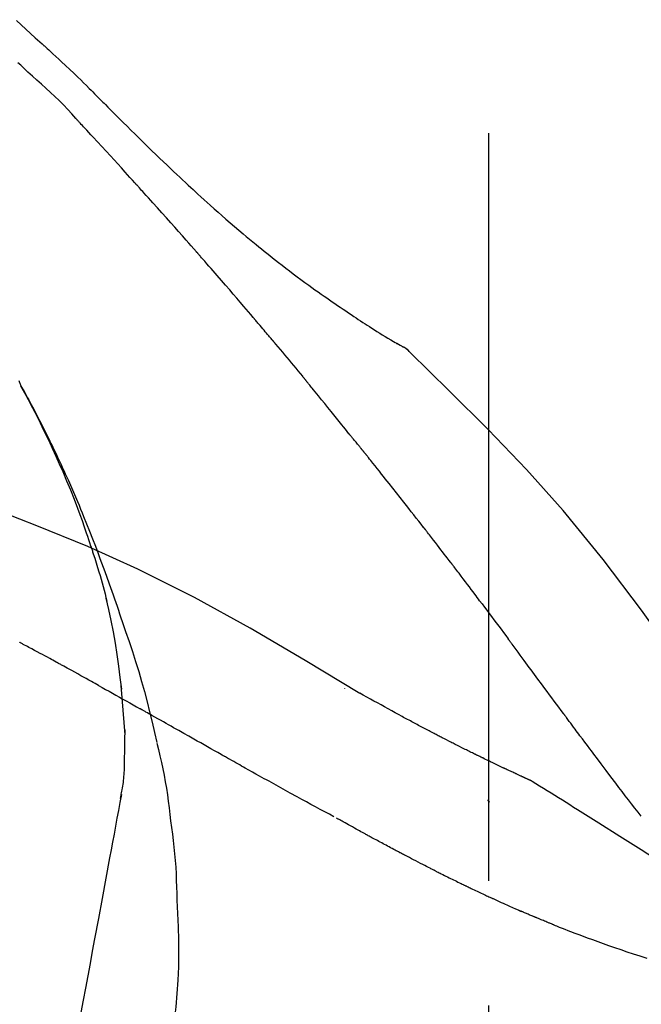
# Model space of a CAD drawing. Extents: x 28111 to 54233, y -10810 to -2410.
# Drawn here: x 34172 to 34204, y -7957 to -7908 of the extents above; entities that cross this region are included whole.
import ezdxf

# ---------------------------------------------------------------- set-up
doc = ezdxf.new("R2010")
doc.units = 0
doc.header["$LTSCALE"] = 50
doc.header["$MEASUREMENT"] = 0
doc.linetypes.add('CENTER2', pattern=[1.125, 0.75, -0.125, 0.125, -0.125])
doc.layers.get('0').update_dxf_attribs({"linetype": 'CONTINUOUS'})
doc.layers.add('150-機器', color=8, linetype='CONTINUOUS')
doc.layers.add('166-寸法B', color=11, linetype='CONTINUOUS')
doc.styles.add('KH001', font='txt')
doc.dimstyles.new('KH1xx030', dxfattribs={"dimscale": 30, "dimtxt": 2, "dimasz": 0.6, "dimexe": 0.3, "dimexo": 1.2, "dimgap": 0.5, "dimtad": 3, "dimdec": 1, "dimdsep": 46, "dimlunit": 6, "dimtxsty": 'KH001', "dimblk": 'DOT', "dimcen": 1, "dimdle": 1, "dimclrd": 256, "dimclre": 256, "dimclrt": 256, "dimadec": 0, "dimazin": 0, "dimtfac": 1, "dimtdec": 1, "dimtix": 1, "dimtmove": 2, "dimatfit": 3, "dimldrblk": 'CLOSEDBLANK', "dimfxl": 1, "dimtolj": 1, "dimtzin": 0, "dimlwd": -1, "dimlwe": -1, "dimarcsym": 0})

# ---------------------------------------------------------------- blocks, each defined once
blk = doc.blocks.new('_Dot')
at = {"color": 0, "linetype": 'ByBlock', "lineweight": -2}
blk.add_line((-0.5, 0), (-1, 0), dxfattribs=at)
at = {"color": 0, "linetype": 'ByBlock', "const_width": 0.5}
blk.add_lwpolyline([(-0.25, 0, 1), (0.25, 0, 1)], format="xyb", close=True, dxfattribs=at)
blk = doc.blocks.new('*D125')
at = {"layer": '166-寸法B', "transparency": 16777216}
for p, q in [((33615.86, -8088.885), (33615.86, -7808.372)), ((34265.86, -8088.885), (34265.86, -7808.372)), ((33633.86, -7817.372), (34247.86, -7817.372))]:
    blk.add_line(p, q, dxfattribs=at)
at = {"layer": '166-寸法B', "transparency": 16777216, "xscale": 18, "yscale": 18, "zscale": 18, "rotation": 180}
blk.add_blockref('_Dot', (33615.86, -7817.372), dxfattribs=at)
at = {"layer": '166-寸法B', "transparency": 16777216, "xscale": 18, "yscale": 18, "zscale": 18}
blk.add_blockref('_Dot', (34265.86, -7817.372), dxfattribs=at)
at = {"layer": '166-寸法B', "transparency": 16777216, "insert": (33940.86, -7772.372), "char_height": 60, "attachment_point": 5, "style": 'KH001'}
blk.add_mtext('\\A1;650', dxfattribs=at)
blk = doc.blocks.new('_ClosedBlank')
at = {"color": 0, "linetype": 'ByBlock', "lineweight": -2}
for p, q in [((-1, 0.1667), (0, 0)), ((-1, 0.1667), (-1, -0.1667)), ((0, 0), (-1, -0.1667))]:
    blk.add_line(p, q, dxfattribs=at)

msp = doc.modelspace()

# ---------------------------------------------------------------- linework, layer by layer
at = {"layer": '150-機器', "color": 161, "linetype": 'CENTER2'}
msp.add_line((34195.86, -8175.86), (34195.86, -7871.926), dxfattribs=at)
at = {"layer": '150-機器', "color": 13, "linetype": 'Continuous'}
msp.add_line((34191.231, -7923.921), (34191.23, -7923.92), dxfattribs=at)
for points in [[(34172.197, -7907.71), (34172.431, -7907.926), (34172.665, -7908.142), (34172.9, -7908.358), (34173.134, -7908.574), (34173.247, -7908.677), (34173.359, -7908.781), (34173.472, -7908.885), (34173.585, -7908.989)], [(34173.582, -7908.991), (34173.583, -7908.99), (34173.585, -7908.989), (34173.586, -7908.988), (34173.588, -7908.986)], [(34173.589, -7908.989), (34173.662, -7909.055), (34173.735, -7909.121), (34173.807, -7909.187), (34173.88, -7909.254), (34174.023, -7909.386), (34174.166, -7909.518), (34174.309, -7909.651), (34174.451, -7909.783), (34174.656, -7909.973), (34174.86, -7910.164), (34175.063, -7910.356), (34175.265, -7910.549), (34175.41, -7910.689), (34175.553, -7910.831), (34175.697, -7910.973), (34175.839, -7911.116), (34175.928, -7911.206), (34176.017, -7911.296), (34176.105, -7911.386), (34176.194, -7911.475), (34176.243, -7911.524), (34176.291, -7911.573), (34176.34, -7911.622), (34176.388, -7911.671), (34176.453, -7911.736), (34176.517, -7911.8), (34176.581, -7911.865), (34176.646, -7911.93), (34176.777, -7912.062), (34176.909, -7912.193), (34177.04, -7912.325), (34177.172, -7912.457), (34177.36, -7912.644), (34177.547, -7912.832), (34177.736, -7913.019), (34177.924, -7913.205), (34178.141, -7913.419), (34178.358, -7913.632), (34178.575, -7913.844), (34178.793, -7914.056), (34178.983, -7914.241), (34179.174, -7914.426), (34179.365, -7914.61), (34179.556, -7914.793), (34179.725, -7914.954), (34179.893, -7915.115), (34180.062, -7915.276), (34180.232, -7915.436), (34180.374, -7915.57), (34180.517, -7915.704), (34180.66, -7915.838), (34180.803, -7915.971), (34180.923, -7916.082), (34181.043, -7916.193), (34181.163, -7916.303), (34181.284, -7916.414), (34181.439, -7916.556), (34181.594, -7916.697), (34181.749, -7916.838), (34181.905, -7916.979), (34182.099, -7917.153), (34182.293, -7917.326), (34182.488, -7917.498), (34182.684, -7917.67), (34182.898, -7917.856), (34183.114, -7918.041), (34183.33, -7918.225), (34183.547, -7918.408), (34183.71, -7918.544), (34183.873, -7918.68), (34184.036, -7918.815), (34184.2, -7918.95), (34184.335, -7919.06), (34184.47, -7919.17), (34184.605, -7919.279), (34184.74, -7919.388), (34184.885, -7919.503), (34185.029, -7919.618), (34185.174, -7919.732), (34185.319, -7919.846), (34185.504, -7919.99), (34185.69, -7920.132), (34185.876, -7920.274), (34186.063, -7920.415), (34186.256, -7920.559), (34186.449, -7920.702), (34186.643, -7920.844), (34186.838, -7920.985), (34186.995, -7921.098), (34187.153, -7921.211), (34187.312, -7921.323), (34187.47, -7921.435), (34187.606, -7921.531), (34187.742, -7921.626), (34187.878, -7921.721), (34188.015, -7921.815), (34188.151, -7921.909), (34188.287, -7922.002), (34188.423, -7922.096), (34188.56, -7922.188), (34188.694, -7922.279), (34188.828, -7922.369), (34188.962, -7922.459), (34189.096, -7922.549), (34189.21, -7922.625), (34189.324, -7922.701), (34189.438, -7922.776), (34189.552, -7922.851), (34189.663, -7922.923), (34189.773, -7922.995), (34189.884, -7923.066), (34189.995, -7923.137), (34190.128, -7923.221), (34190.261, -7923.304), (34190.395, -7923.387), (34190.528, -7923.469), (34190.668, -7923.554), (34190.808, -7923.638), (34190.948, -7923.722), (34191.089, -7923.804), (34191.171, -7923.852), (34191.253, -7923.9), (34191.335, -7923.947), (34191.418, -7923.994), (34191.454, -7924.014), (34191.49, -7924.034), (34191.526, -7924.055), (34191.562, -7924.075)], [(34172.544, -7910.089), (34172.403, -7909.959), (34172.262, -7909.83)], [(34175.173, -7912.63), (34174.969, -7912.4), (34174.763, -7912.173), (34174.553, -7911.949), (34174.338, -7911.73), (34174.119, -7911.52), (34173.894, -7911.315), (34173.667, -7911.112), (34173.439, -7910.91), (34173.214, -7910.706), (34172.99, -7910.501), (34172.766, -7910.295), (34172.544, -7910.089)], [(34178.125, -7915.853), (34178.003, -7915.717), (34177.88, -7915.582), (34177.758, -7915.446), (34177.635, -7915.311), (34177.451, -7915.108), (34177.267, -7914.906), (34177.082, -7914.703), (34176.897, -7914.501), (34176.682, -7914.266), (34176.467, -7914.032), (34176.251, -7913.797), (34176.035, -7913.563), (34175.927, -7913.446), (34175.819, -7913.329), (34175.712, -7913.212), (34175.604, -7913.096), (34175.55, -7913.037), (34175.496, -7912.979), (34175.442, -7912.921), (34175.388, -7912.863), (34175.361, -7912.834), (34175.334, -7912.805), (34175.307, -7912.775), (34175.28, -7912.746), (34175.267, -7912.732), (34175.254, -7912.717), (34175.24, -7912.703), (34175.227, -7912.688), (34175.22, -7912.681), (34175.213, -7912.674), (34175.206, -7912.666), (34175.2, -7912.659), (34175.196, -7912.655), (34175.193, -7912.652), (34175.189, -7912.648), (34175.186, -7912.644), (34175.185, -7912.643), (34175.184, -7912.642), (34175.183, -7912.642), (34175.183, -7912.641), (34175.182, -7912.64), (34175.181, -7912.639), (34175.18, -7912.638), (34175.179, -7912.637), (34175.179, -7912.636), (34175.178, -7912.636), (34175.177, -7912.635), (34175.176, -7912.634), (34175.176, -7912.633), (34175.175, -7912.632), (34175.174, -7912.631), (34175.173, -7912.631)], [(34181.21, -7919.311), (34181.083, -7919.166), (34180.955, -7919.02), (34180.828, -7918.875), (34180.7, -7918.731), (34180.509, -7918.513), (34180.317, -7918.296), (34180.125, -7918.08), (34179.932, -7917.863), (34179.707, -7917.611), (34179.482, -7917.359), (34179.257, -7917.108), (34179.031, -7916.856), (34178.918, -7916.731), (34178.805, -7916.605), (34178.692, -7916.48), (34178.578, -7916.354), (34178.522, -7916.291), (34178.465, -7916.229), (34178.409, -7916.166), (34178.352, -7916.103), (34178.324, -7916.072), (34178.295, -7916.041), (34178.267, -7916.009), (34178.239, -7915.978), (34178.225, -7915.962), (34178.21, -7915.947), (34178.196, -7915.931), (34178.182, -7915.915), (34178.175, -7915.907), (34178.168, -7915.9), (34178.161, -7915.892), (34178.154, -7915.884), (34178.151, -7915.881), (34178.148, -7915.877), (34178.145, -7915.874), (34178.142, -7915.87), (34178.139, -7915.868), (34178.137, -7915.866), (34178.135, -7915.864), (34178.133, -7915.862), (34178.132, -7915.86), (34178.131, -7915.859), (34178.13, -7915.858), (34178.129, -7915.857), (34178.128, -7915.856), (34178.127, -7915.855), (34178.126, -7915.854), (34178.125, -7915.853)], [(34184.055, -7922.602), (34183.938, -7922.463), (34183.821, -7922.325), (34183.703, -7922.187), (34183.586, -7922.049), (34183.409, -7921.842), (34183.232, -7921.636), (34183.055, -7921.43), (34182.878, -7921.224), (34182.67, -7920.984), (34182.462, -7920.744), (34182.254, -7920.505), (34182.046, -7920.266), (34181.942, -7920.146), (34181.837, -7920.027), (34181.733, -7919.907), (34181.628, -7919.788), (34181.576, -7919.728), (34181.524, -7919.668), (34181.472, -7919.609), (34181.419, -7919.549), (34181.393, -7919.519), (34181.367, -7919.489), (34181.341, -7919.46), (34181.315, -7919.43), (34181.302, -7919.415), (34181.289, -7919.4), (34181.276, -7919.385), (34181.262, -7919.37), (34181.256, -7919.363), (34181.249, -7919.355), (34181.243, -7919.348), (34181.236, -7919.34), (34181.233, -7919.337), (34181.231, -7919.334), (34181.228, -7919.331), (34181.225, -7919.328), (34181.223, -7919.326), (34181.221, -7919.323), (34181.219, -7919.321), (34181.218, -7919.319), (34181.217, -7919.318), (34181.216, -7919.317), (34181.215, -7919.316), (34181.214, -7919.315), (34181.213, -7919.314), (34181.212, -7919.313), (34181.211, -7919.312), (34181.21, -7919.311)], [(34184.995, -7923.714), (34184.956, -7923.667), (34184.917, -7923.621), (34184.878, -7923.574), (34184.839, -7923.528), (34184.78, -7923.458), (34184.722, -7923.389), (34184.663, -7923.319), (34184.604, -7923.249), (34184.536, -7923.168), (34184.467, -7923.087), (34184.399, -7923.006), (34184.33, -7922.925), (34184.296, -7922.885), (34184.261, -7922.844), (34184.227, -7922.804), (34184.193, -7922.763), (34184.175, -7922.743), (34184.158, -7922.723), (34184.141, -7922.703), (34184.124, -7922.682), (34184.115, -7922.672), (34184.107, -7922.662), (34184.098, -7922.652), (34184.09, -7922.642), (34184.086, -7922.638), (34184.082, -7922.633), (34184.079, -7922.629), (34184.075, -7922.625), (34184.072, -7922.622), (34184.07, -7922.619), (34184.067, -7922.616), (34184.065, -7922.613), (34184.064, -7922.612), (34184.063, -7922.61), (34184.062, -7922.609), (34184.06, -7922.608), (34184.059, -7922.606), (34184.058, -7922.605), (34184.056, -7922.603), (34184.055, -7922.602)], [(34185.137, -7923.882), (34185.125, -7923.868), (34185.113, -7923.854), (34185.101, -7923.84), (34185.089, -7923.826), (34185.078, -7923.812), (34185.066, -7923.798), (34185.054, -7923.784), (34185.042, -7923.77), (34185.03, -7923.756), (34185.019, -7923.742), (34185.007, -7923.728), (34184.995, -7923.714)], [(34185.182, -7923.937), (34185.179, -7923.932), (34185.175, -7923.928), (34185.171, -7923.923), (34185.167, -7923.919), (34185.163, -7923.914), (34185.16, -7923.91), (34185.156, -7923.905), (34185.152, -7923.901), (34185.148, -7923.896), (34185.144, -7923.892), (34185.14, -7923.887), (34185.137, -7923.882)], [(34185.182, -7923.937), (34185.294, -7924.071), (34185.407, -7924.204), (34185.519, -7924.338), (34185.631, -7924.472), (34185.742, -7924.606), (34185.854, -7924.74), (34185.965, -7924.874), (34186.076, -7925.009), (34186.187, -7925.143), (34186.298, -7925.278), (34186.409, -7925.413), (34186.52, -7925.548)], [(34191.919, -7924.356), (34191.881, -7924.312), (34191.842, -7924.269), (34191.801, -7924.228), (34191.757, -7924.19), (34191.712, -7924.157), (34191.664, -7924.128), (34191.614, -7924.101), (34191.563, -7924.075)], [(34191.901, -7924.344), (34191.877, -7924.318), (34191.852, -7924.292), (34191.826, -7924.266), (34191.8, -7924.241), (34191.773, -7924.217), (34191.745, -7924.194), (34191.717, -7924.172), (34191.687, -7924.152), (34191.657, -7924.132), (34191.627, -7924.113), (34191.596, -7924.095), (34191.565, -7924.077)], [(34207.199, -7942.491), (34205.374, -7939.871), (34203.517, -7937.278), (34201.598, -7934.738), (34199.585, -7932.278), (34197.746, -7930.224), (34195.837, -7928.231), (34193.881, -7926.277), (34191.901, -7924.344)], [(34191.901, -7924.344), (34191.903, -7924.346), (34191.904, -7924.347), (34191.906, -7924.348), (34191.907, -7924.35)], [(34186.52, -7925.548), (34186.534, -7925.565), (34186.548, -7925.582), (34186.562, -7925.599), (34186.576, -7925.617), (34186.59, -7925.634), (34186.604, -7925.651), (34186.619, -7925.668), (34186.633, -7925.686), (34186.647, -7925.703), (34186.661, -7925.72), (34186.675, -7925.737), (34186.689, -7925.755)], [(34172.425, -7926.042), (34172.411, -7926.001), (34172.396, -7925.96), (34172.382, -7925.919), (34172.367, -7925.878), (34172.33, -7925.782)], [(34175.919, -7934.073), (34175.867, -7933.912), (34175.815, -7933.751), (34175.763, -7933.59), (34175.71, -7933.429), (34175.605, -7933.117), (34175.497, -7932.807), (34175.386, -7932.497), (34175.273, -7932.189), (34175.096, -7931.726), (34174.912, -7931.266), (34174.723, -7930.808), (34174.528, -7930.352), (34174.357, -7929.961), (34174.182, -7929.572), (34174.005, -7929.183), (34173.824, -7928.797), (34173.653, -7928.439), (34173.48, -7928.082), (34173.305, -7927.727), (34173.126, -7927.374), (34173.014, -7927.158), (34172.902, -7926.943), (34172.788, -7926.728), (34172.674, -7926.515), (34172.61, -7926.397), (34172.545, -7926.279), (34172.481, -7926.162), (34172.417, -7926.045)], [(34172.424, -7926.043), (34172.43, -7926.054), (34172.436, -7926.065), (34172.443, -7926.077), (34172.449, -7926.088), (34172.455, -7926.099), (34172.461, -7926.11), (34172.468, -7926.122), (34172.474, -7926.133), (34172.48, -7926.144), (34172.486, -7926.156), (34172.493, -7926.167), (34172.499, -7926.178), (34172.561, -7926.29), (34172.623, -7926.402), (34172.685, -7926.514), (34172.747, -7926.627), (34172.808, -7926.741), (34172.869, -7926.855), (34172.93, -7926.97), (34172.991, -7927.085), (34173.11, -7927.311), (34173.228, -7927.538), (34173.346, -7927.765), (34173.463, -7927.993), (34173.521, -7928.109), (34173.579, -7928.225), (34173.637, -7928.341), (34173.694, -7928.457), (34173.751, -7928.572), (34173.807, -7928.687), (34173.863, -7928.802), (34173.919, -7928.917), (34173.927, -7928.933), (34173.935, -7928.95), (34173.943, -7928.966), (34173.951, -7928.983), (34173.959, -7928.999), (34173.967, -7929.016), (34173.975, -7929.032), (34173.983, -7929.049), (34173.991, -7929.065), (34173.999, -7929.082), (34174.007, -7929.098), (34174.015, -7929.115)], [(34188.855, -7928.436), (34188.766, -7928.323), (34188.676, -7928.211), (34188.587, -7928.098), (34188.497, -7927.986), (34188.363, -7927.818), (34188.228, -7927.65), (34188.093, -7927.482), (34187.958, -7927.314), (34187.801, -7927.118), (34187.642, -7926.923), (34187.484, -7926.728), (34187.325, -7926.533), (34187.246, -7926.435), (34187.167, -7926.338), (34187.087, -7926.241), (34187.008, -7926.143), (34186.968, -7926.095), (34186.928, -7926.046), (34186.888, -7925.998), (34186.849, -7925.949), (34186.829, -7925.925), (34186.809, -7925.9), (34186.789, -7925.876), (34186.769, -7925.852), (34186.759, -7925.84), (34186.749, -7925.827), (34186.739, -7925.815), (34186.729, -7925.803), (34186.724, -7925.797), (34186.719, -7925.791), (34186.714, -7925.785), (34186.709, -7925.779), (34186.707, -7925.776), (34186.705, -7925.773), (34186.702, -7925.771), (34186.7, -7925.768), (34186.699, -7925.767), (34186.699, -7925.766), (34186.698, -7925.765), (34186.697, -7925.764), (34186.697, -7925.763), (34186.696, -7925.762), (34186.695, -7925.762), (34186.694, -7925.761), (34186.694, -7925.76), (34186.693, -7925.759), (34186.692, -7925.758), (34186.691, -7925.757), (34186.691, -7925.756), (34186.69, -7925.755), (34186.689, -7925.754), (34186.689, -7925.754)], [(34189.465, -7929.173), (34189.44, -7929.142), (34189.415, -7929.11), (34189.39, -7929.079), (34189.365, -7929.048), (34189.327, -7929.002), (34189.288, -7928.957), (34189.249, -7928.911), (34189.211, -7928.866), (34189.166, -7928.812), (34189.121, -7928.759), (34189.076, -7928.706), (34189.031, -7928.652), (34189.009, -7928.625), (34188.987, -7928.598), (34188.965, -7928.571), (34188.942, -7928.544), (34188.931, -7928.531), (34188.92, -7928.517), (34188.91, -7928.504), (34188.899, -7928.49), (34188.893, -7928.483), (34188.888, -7928.477), (34188.882, -7928.47), (34188.877, -7928.463), (34188.875, -7928.46), (34188.873, -7928.458), (34188.87, -7928.455), (34188.868, -7928.453), (34188.868, -7928.452), (34188.867, -7928.451), (34188.866, -7928.45), (34188.866, -7928.449), (34188.865, -7928.448), (34188.864, -7928.447), (34188.863, -7928.446), (34188.863, -7928.445), (34188.862, -7928.444), (34188.861, -7928.444), (34188.861, -7928.443), (34188.86, -7928.442), (34188.858, -7928.439), (34188.855, -7928.436), (34188.853, -7928.434), (34188.853, -7928.433), (34188.854, -7928.434), (34188.856, -7928.437), (34188.858, -7928.439), (34188.859, -7928.441), (34188.859, -7928.441), (34188.858, -7928.439), (34188.855, -7928.436), (34188.852, -7928.433)], [(34174.015, -7929.115), (34174.094, -7929.279), (34174.174, -7929.442), (34174.253, -7929.607), (34174.331, -7929.771), (34174.409, -7929.938), (34174.485, -7930.105), (34174.561, -7930.272), (34174.636, -7930.439), (34174.792, -7930.788), (34174.947, -7931.137), (34175.1, -7931.487), (34175.25, -7931.838), (34175.327, -7932.025), (34175.404, -7932.211), (34175.481, -7932.398), (34175.557, -7932.585), (34175.707, -7932.956), (34175.856, -7933.328), (34176.003, -7933.7), (34176.147, -7934.073), (34176.218, -7934.262), (34176.289, -7934.45), (34176.359, -7934.639), (34176.428, -7934.828), (34176.567, -7935.203), (34176.704, -7935.579), (34176.84, -7935.956), (34176.974, -7936.334), (34177.039, -7936.523), (34177.105, -7936.712), (34177.17, -7936.902), (34177.234, -7937.091), (34177.298, -7937.281), (34177.362, -7937.471), (34177.426, -7937.661), (34177.489, -7937.851)], [(34189.616, -7929.361), (34189.61, -7929.353), (34189.603, -7929.346), (34189.597, -7929.338), (34189.591, -7929.33), (34189.581, -7929.318), (34189.572, -7929.306), (34189.562, -7929.294), (34189.553, -7929.283), (34189.542, -7929.269), (34189.531, -7929.255), (34189.52, -7929.242), (34189.509, -7929.228), (34189.503, -7929.221), (34189.498, -7929.214), (34189.492, -7929.207), (34189.487, -7929.2), (34189.484, -7929.197), (34189.481, -7929.193), (34189.479, -7929.19), (34189.476, -7929.187), (34189.474, -7929.185), (34189.473, -7929.183), (34189.472, -7929.181), (34189.47, -7929.18), (34189.469, -7929.178), (34189.468, -7929.176), (34189.466, -7929.175), (34189.465, -7929.173)], [(34192.598, -7933.135), (34192.474, -7932.977), (34192.351, -7932.82), (34192.228, -7932.662), (34192.104, -7932.504), (34191.98, -7932.346), (34191.857, -7932.188), (34191.733, -7932.03), (34191.609, -7931.872), (34191.423, -7931.635), (34191.236, -7931.399), (34191.05, -7931.163), (34190.863, -7930.927), (34190.77, -7930.81), (34190.677, -7930.692), (34190.583, -7930.574), (34190.49, -7930.456), (34190.381, -7930.319), (34190.272, -7930.182), (34190.163, -7930.045), (34190.053, -7929.908), (34189.999, -7929.84), (34189.944, -7929.771), (34189.889, -7929.703), (34189.835, -7929.635), (34189.807, -7929.6), (34189.78, -7929.566), (34189.753, -7929.532), (34189.725, -7929.498), (34189.712, -7929.481), (34189.698, -7929.464), (34189.684, -7929.447), (34189.671, -7929.43), (34189.664, -7929.421), (34189.657, -7929.412), (34189.65, -7929.404), (34189.643, -7929.395), (34189.64, -7929.391), (34189.636, -7929.387), (34189.633, -7929.383), (34189.63, -7929.378), (34189.628, -7929.376), (34189.626, -7929.374), (34189.624, -7929.372), (34189.623, -7929.37), (34189.622, -7929.369), (34189.621, -7929.368), (34189.62, -7929.367), (34189.619, -7929.366), (34189.618, -7929.364), (34189.618, -7929.363), (34189.617, -7929.362), (34189.616, -7929.361)], [(34189.393, -7941.456), (34186.66, -7939.804), (34183.909, -7938.19), (34181.122, -7936.651), (34178.283, -7935.222), (34175.768, -7934.094), (34173.213, -7933.049), (34170.632, -7932.06), (34168.037, -7931.099)], [(34193.941, -7934.872), (34193.886, -7934.799), (34193.83, -7934.727), (34193.774, -7934.654), (34193.719, -7934.581), (34193.635, -7934.473), (34193.552, -7934.364), (34193.468, -7934.255), (34193.384, -7934.147), (34193.286, -7934.02), (34193.188, -7933.893), (34193.09, -7933.767), (34192.992, -7933.641), (34192.943, -7933.577), (34192.894, -7933.514), (34192.844, -7933.451), (34192.795, -7933.388), (34192.77, -7933.356), (34192.746, -7933.325), (34192.721, -7933.293), (34192.697, -7933.262), (34192.684, -7933.246), (34192.672, -7933.23), (34192.66, -7933.214), (34192.647, -7933.198), (34192.641, -7933.191), (34192.635, -7933.183), (34192.629, -7933.175), (34192.623, -7933.167), (34192.62, -7933.164), (34192.617, -7933.16), (34192.615, -7933.157), (34192.612, -7933.153), (34192.61, -7933.151), (34192.608, -7933.149), (34192.607, -7933.147), (34192.605, -7933.144), (34192.604, -7933.143), (34192.603, -7933.142), (34192.603, -7933.141), (34192.602, -7933.14), (34192.601, -7933.139), (34192.6, -7933.138), (34192.599, -7933.137), (34192.598, -7933.135)], [(34175.919, -7934.074), (34175.921, -7934.08), (34175.923, -7934.086), (34175.925, -7934.092), (34175.927, -7934.098), (34175.929, -7934.104), (34175.93, -7934.11), (34175.932, -7934.116), (34175.934, -7934.122), (34175.936, -7934.128), (34175.938, -7934.134), (34175.94, -7934.14), (34175.942, -7934.146)], [(34175.919, -7934.074), (34175.934, -7934.122), (34175.95, -7934.17), (34175.965, -7934.217), (34175.981, -7934.265), (34175.996, -7934.313), (34176.011, -7934.361), (34176.026, -7934.409), (34176.041, -7934.456), (34176.113, -7934.684), (34176.185, -7934.912), (34176.256, -7935.14), (34176.326, -7935.368), (34176.381, -7935.549), (34176.434, -7935.73), (34176.486, -7935.911), (34176.536, -7936.093), (34176.584, -7936.276), (34176.63, -7936.459), (34176.675, -7936.642), (34176.72, -7936.826)], [(34195.406, -7936.808), (34195.346, -7936.728), (34195.285, -7936.647), (34195.225, -7936.567), (34195.165, -7936.486), (34195.074, -7936.365), (34194.983, -7936.244), (34194.891, -7936.122), (34194.8, -7936.001), (34194.693, -7935.86), (34194.586, -7935.719), (34194.479, -7935.577), (34194.371, -7935.436), (34194.318, -7935.366), (34194.264, -7935.295), (34194.21, -7935.225), (34194.157, -7935.154), (34194.13, -7935.119), (34194.103, -7935.084), (34194.076, -7935.048), (34194.049, -7935.013), (34194.035, -7934.995), (34194.022, -7934.978), (34194.009, -7934.96), (34193.995, -7934.943), (34193.988, -7934.934), (34193.982, -7934.925), (34193.975, -7934.916), (34193.968, -7934.907), (34193.965, -7934.903), (34193.961, -7934.899), (34193.958, -7934.894), (34193.955, -7934.89), (34193.953, -7934.888), (34193.952, -7934.886), (34193.951, -7934.884), (34193.949, -7934.883), (34193.949, -7934.882), (34193.948, -7934.881), (34193.947, -7934.88), (34193.946, -7934.879), (34193.946, -7934.878), (34193.945, -7934.877), (34193.944, -7934.876), (34193.944, -7934.875), (34193.943, -7934.874), (34193.942, -7934.874), (34193.942, -7934.873), (34193.941, -7934.872)], [(34177.466, -7941.244), (34177.397, -7940.666), (34177.323, -7940.089), (34177.243, -7939.512), (34177.151, -7938.938), (34177.048, -7938.373), (34176.934, -7937.81), (34176.813, -7937.249), (34176.688, -7936.688)], [(34195.406, -7936.808), (34195.526, -7936.968), (34195.646, -7937.128), (34195.766, -7937.288), (34195.886, -7937.448), (34196.004, -7937.607), (34196.123, -7937.766), (34196.241, -7937.925), (34196.359, -7938.084), (34196.478, -7938.244), (34196.596, -7938.403), (34196.714, -7938.563), (34196.832, -7938.722)], [(34177.489, -7937.851), (34177.662, -7938.351), (34177.833, -7938.851), (34178, -7939.353), (34178.163, -7939.856), (34178.318, -7940.358), (34178.466, -7940.863), (34178.607, -7941.369), (34178.741, -7941.878), (34178.867, -7942.388), (34178.988, -7942.9), (34179.104, -7943.412), (34179.219, -7943.925)], [(34174.182, -7939.888), (34174.102, -7939.844), (34174.022, -7939.8), (34173.941, -7939.756), (34173.861, -7939.713), (34173.74, -7939.647), (34173.62, -7939.582), (34173.499, -7939.516), (34173.378, -7939.451), (34173.237, -7939.376), (34173.096, -7939.3), (34172.955, -7939.224), (34172.814, -7939.149), (34172.743, -7939.111), (34172.673, -7939.073), (34172.602, -7939.036), (34172.532, -7938.998), (34172.496, -7938.979), (34172.461, -7938.96), (34172.426, -7938.941), (34172.39, -7938.923), (34172.372, -7938.913), (34172.355, -7938.904), (34172.337, -7938.894)], [(34199.609, -7942.472), (34199.492, -7942.314), (34199.375, -7942.156), (34199.258, -7941.999), (34199.141, -7941.841), (34199.025, -7941.684), (34198.908, -7941.526), (34198.791, -7941.368), (34198.675, -7941.211), (34198.501, -7940.976), (34198.328, -7940.742), (34198.154, -7940.507), (34197.981, -7940.273), (34197.895, -7940.156), (34197.808, -7940.039), (34197.722, -7939.923), (34197.636, -7939.806), (34197.535, -7939.67), (34197.435, -7939.535), (34197.334, -7939.399), (34197.234, -7939.264), (34197.184, -7939.196), (34197.134, -7939.128), (34197.083, -7939.06), (34197.033, -7938.993), (34197.008, -7938.959), (34196.983, -7938.925), (34196.958, -7938.891), (34196.933, -7938.857), (34196.92, -7938.84), (34196.908, -7938.824), (34196.895, -7938.807), (34196.883, -7938.79), (34196.877, -7938.782), (34196.872, -7938.775), (34196.866, -7938.768), (34196.861, -7938.761), (34196.857, -7938.756), (34196.854, -7938.751), (34196.85, -7938.746), (34196.847, -7938.741), (34196.845, -7938.739), (34196.843, -7938.737), (34196.842, -7938.734), (34196.84, -7938.732), (34196.838, -7938.73), (34196.836, -7938.727), (34196.834, -7938.725), (34196.832, -7938.722)], [(34176.308, -7941.061), (34176.22, -7941.011), (34176.132, -7940.962), (34176.044, -7940.913), (34175.956, -7940.864), (34175.824, -7940.791), (34175.691, -7940.717), (34175.559, -7940.643), (34175.426, -7940.57), (34175.271, -7940.484), (34175.116, -7940.399), (34174.96, -7940.313), (34174.805, -7940.228), (34174.727, -7940.185), (34174.649, -7940.143), (34174.571, -7940.1), (34174.494, -7940.058), (34174.455, -7940.036), (34174.416, -7940.015), (34174.377, -7939.994), (34174.338, -7939.973), (34174.318, -7939.962), (34174.299, -7939.951), (34174.28, -7939.941), (34174.26, -7939.93), (34174.25, -7939.925), (34174.241, -7939.92), (34174.231, -7939.914), (34174.221, -7939.909), (34174.216, -7939.906), (34174.211, -7939.904), (34174.207, -7939.901), (34174.202, -7939.898), (34174.2, -7939.897), (34174.198, -7939.896), (34174.196, -7939.895), (34174.194, -7939.894), (34174.193, -7939.893), (34174.192, -7939.893), (34174.191, -7939.892), (34174.19, -7939.892), (34174.189, -7939.891), (34174.188, -7939.891), (34174.187, -7939.89), (34174.186, -7939.89), (34174.185, -7939.889), (34174.184, -7939.889), (34174.183, -7939.888), (34174.182, -7939.887)], [(34176.308, -7941.061), (34176.483, -7941.158), (34176.657, -7941.255), (34176.832, -7941.352), (34177.006, -7941.45), (34177.179, -7941.547), (34177.352, -7941.644), (34177.525, -7941.741), (34177.698, -7941.839), (34177.871, -7941.936), (34178.044, -7942.034), (34178.216, -7942.131), (34178.389, -7942.229)], [(34177.641, -7943.531), (34177.591, -7942.912), (34177.541, -7942.294), (34177.491, -7941.675), (34177.442, -7941.056)], [(34188.628, -7941.205), (34188.628, -7941.208), (34188.628, -7941.21), (34188.628, -7941.212), (34188.628, -7941.214), (34188.628, -7941.216), (34188.628, -7941.218), (34188.628, -7941.221), (34188.628, -7941.223), (34188.628, -7941.225), (34188.628, -7941.227), (34188.628, -7941.229), (34188.628, -7941.231)], [(34191.519, -7942.623), (34191.345, -7942.524), (34191.172, -7942.425), (34190.998, -7942.327), (34190.823, -7942.23), (34190.645, -7942.132), (34190.466, -7942.034), (34190.288, -7941.937), (34190.109, -7941.84), (34189.93, -7941.743), (34189.752, -7941.646), (34189.573, -7941.549), (34189.395, -7941.451)], [(34182.451, -7944.525), (34182.28, -7944.428), (34182.109, -7944.332), (34181.938, -7944.236), (34181.767, -7944.139), (34181.597, -7944.043), (34181.426, -7943.946), (34181.255, -7943.849), (34181.085, -7943.753), (34180.831, -7943.609), (34180.577, -7943.466), (34180.323, -7943.322), (34180.069, -7943.178), (34179.943, -7943.107), (34179.817, -7943.035), (34179.69, -7942.964), (34179.564, -7942.892), (34179.417, -7942.809), (34179.27, -7942.726), (34179.123, -7942.643), (34178.976, -7942.56), (34178.903, -7942.519), (34178.83, -7942.477), (34178.756, -7942.436), (34178.683, -7942.394), (34178.646, -7942.374), (34178.609, -7942.353), (34178.573, -7942.332), (34178.536, -7942.312), (34178.518, -7942.301), (34178.499, -7942.291), (34178.481, -7942.28), (34178.463, -7942.27), (34178.455, -7942.266), (34178.447, -7942.261), (34178.439, -7942.257), (34178.431, -7942.252), (34178.426, -7942.249), (34178.421, -7942.246), (34178.416, -7942.244), (34178.41, -7942.241), (34178.408, -7942.239), (34178.405, -7942.238), (34178.403, -7942.236), (34178.4, -7942.235), (34178.397, -7942.233), (34178.395, -7942.232), (34178.392, -7942.23), (34178.389, -7942.229)], [(34192.341, -7943.063), (34192.274, -7943.026), (34192.207, -7942.989), (34192.139, -7942.952), (34192.072, -7942.916), (34192.003, -7942.879), (34191.935, -7942.842), (34191.867, -7942.806), (34191.798, -7942.77), (34191.729, -7942.733), (34191.66, -7942.697), (34191.591, -7942.661), (34191.521, -7942.624)], [(34203.506, -7947.62), (34203.345, -7947.414), (34203.184, -7947.208), (34203.024, -7947.002), (34202.864, -7946.796), (34202.704, -7946.588), (34202.545, -7946.38), (34202.386, -7946.171), (34202.227, -7945.962), (34201.983, -7945.641), (34201.74, -7945.319), (34201.497, -7944.996), (34201.254, -7944.674), (34201.172, -7944.565), (34201.09, -7944.456), (34201.009, -7944.347), (34200.927, -7944.238), (34200.804, -7944.074), (34200.68, -7943.909), (34200.557, -7943.744), (34200.434, -7943.579), (34200.372, -7943.496), (34200.31, -7943.413), (34200.248, -7943.33), (34200.187, -7943.248), (34200.114, -7943.151), (34200.042, -7943.054), (34199.97, -7942.957), (34199.898, -7942.86), (34199.862, -7942.811), (34199.826, -7942.763), (34199.79, -7942.714), (34199.754, -7942.666), (34199.738, -7942.645), (34199.723, -7942.624), (34199.707, -7942.603), (34199.692, -7942.583), (34199.682, -7942.569), (34199.671, -7942.555), (34199.661, -7942.541), (34199.651, -7942.527), (34199.646, -7942.521), (34199.641, -7942.514), (34199.636, -7942.508), (34199.631, -7942.501), (34199.626, -7942.494), (34199.62, -7942.486), (34199.615, -7942.479), (34199.609, -7942.472)], [(34177.604, -7945.281), (34177.612, -7944.784), (34177.619, -7944.286), (34177.626, -7943.788), (34177.633, -7943.29)], [(34193.124, -7943.473), (34193.06, -7943.439), (34192.996, -7943.404), (34192.932, -7943.37), (34192.868, -7943.335), (34192.803, -7943.301), (34192.738, -7943.267), (34192.672, -7943.233), (34192.607, -7943.199), (34192.54, -7943.164), (34192.474, -7943.13), (34192.408, -7943.097), (34192.341, -7943.063)], [(34197.974, -7945.834), (34197.971, -7945.833), (34197.969, -7945.832), (34197.967, -7945.831), (34197.964, -7945.83), (34197.954, -7945.826), (34197.944, -7945.821), (34197.934, -7945.817), (34197.924, -7945.812), (34197.907, -7945.804), (34197.891, -7945.797), (34197.874, -7945.789), (34197.857, -7945.782), (34197.834, -7945.771), (34197.811, -7945.76), (34197.788, -7945.75), (34197.765, -7945.739), (34197.745, -7945.73), (34197.725, -7945.721), (34197.705, -7945.712), (34197.686, -7945.703), (34197.672, -7945.697), (34197.658, -7945.691), (34197.645, -7945.684), (34197.631, -7945.678), (34197.628, -7945.677), (34197.625, -7945.676), (34197.622, -7945.674), (34197.62, -7945.673), (34197.614, -7945.67), (34197.608, -7945.668), (34197.602, -7945.665), (34197.597, -7945.663), (34197.588, -7945.659), (34197.579, -7945.655), (34197.57, -7945.65), (34197.562, -7945.646), (34197.54, -7945.637), (34197.518, -7945.627), (34197.497, -7945.617), (34197.475, -7945.607), (34197.441, -7945.591), (34197.406, -7945.575), (34197.372, -7945.559), (34197.338, -7945.543), (34197.307, -7945.529), (34197.276, -7945.514), (34197.245, -7945.5), (34197.214, -7945.486), (34197.165, -7945.463), (34197.115, -7945.44), (34197.066, -7945.417), (34197.017, -7945.395), (34196.981, -7945.378), (34196.945, -7945.361), (34196.909, -7945.344), (34196.873, -7945.327), (34196.829, -7945.306), (34196.785, -7945.285), (34196.74, -7945.265), (34196.696, -7945.244), (34196.691, -7945.241), (34196.686, -7945.239), (34196.681, -7945.237), (34196.676, -7945.234), (34196.666, -7945.23), (34196.656, -7945.225), (34196.646, -7945.22), (34196.636, -7945.215), (34196.621, -7945.208), (34196.606, -7945.201), (34196.591, -7945.194), (34196.576, -7945.187), (34196.54, -7945.17), (34196.503, -7945.153), (34196.467, -7945.136), (34196.431, -7945.118), (34196.399, -7945.103), (34196.366, -7945.088), (34196.334, -7945.072), (34196.302, -7945.057), (34196.235, -7945.025), (34196.169, -7944.993), (34196.102, -7944.962), (34196.036, -7944.93), (34195.989, -7944.907), (34195.943, -7944.885), (34195.896, -7944.863), (34195.85, -7944.84), (34195.777, -7944.805), (34195.704, -7944.769), (34195.631, -7944.734), (34195.558, -7944.698), (34195.533, -7944.686), (34195.508, -7944.674), (34195.483, -7944.662), (34195.458, -7944.65), (34195.42, -7944.631), (34195.382, -7944.612), (34195.344, -7944.594), (34195.306, -7944.575), (34195.293, -7944.569), (34195.28, -7944.563), (34195.267, -7944.556), (34195.254, -7944.55), (34195.235, -7944.54), (34195.216, -7944.531), (34195.196, -7944.521), (34195.177, -7944.512), (34195.17, -7944.508), (34195.164, -7944.505), (34195.157, -7944.502), (34195.151, -7944.499), (34195.138, -7944.492), (34195.125, -7944.486), (34195.112, -7944.48), (34195.098, -7944.473), (34195.04, -7944.444), (34194.981, -7944.415), (34194.922, -7944.386), (34194.863, -7944.357), (34194.803, -7944.327), (34194.742, -7944.297), (34194.682, -7944.267), (34194.621, -7944.237), (34194.512, -7944.182), (34194.402, -7944.127), (34194.293, -7944.072), (34194.183, -7944.016), (34194.127, -7943.988), (34194.071, -7943.96), (34194.016, -7943.931), (34193.96, -7943.903), (34193.853, -7943.849), (34193.746, -7943.794), (34193.639, -7943.739), (34193.533, -7943.685), (34193.482, -7943.659), (34193.431, -7943.632), (34193.381, -7943.606), (34193.33, -7943.58), (34193.278, -7943.553), (34193.227, -7943.527), (34193.176, -7943.5), (34193.124, -7943.473)], [(34197.974, -7945.834), (34197.971, -7945.833), (34197.969, -7945.832), (34197.967, -7945.831), (34197.964, -7945.83), (34197.954, -7945.826), (34197.944, -7945.821), (34197.934, -7945.817), (34197.924, -7945.812), (34197.907, -7945.804), (34197.891, -7945.797), (34197.874, -7945.789), (34197.857, -7945.782), (34197.834, -7945.771), (34197.811, -7945.76), (34197.788, -7945.75), (34197.765, -7945.739), (34197.745, -7945.73), (34197.725, -7945.721), (34197.705, -7945.712), (34197.686, -7945.703), (34197.672, -7945.697), (34197.658, -7945.691), (34197.645, -7945.684), (34197.631, -7945.678), (34197.628, -7945.677), (34197.625, -7945.676), (34197.622, -7945.674), (34197.62, -7945.673), (34197.614, -7945.67), (34197.608, -7945.668), (34197.602, -7945.665), (34197.597, -7945.663), (34197.588, -7945.659), (34197.579, -7945.655), (34197.57, -7945.65), (34197.562, -7945.646), (34197.54, -7945.637), (34197.518, -7945.627), (34197.497, -7945.617), (34197.475, -7945.607), (34197.441, -7945.591), (34197.406, -7945.575), (34197.372, -7945.559), (34197.338, -7945.543), (34197.307, -7945.529), (34197.276, -7945.514), (34197.245, -7945.5), (34197.214, -7945.486), (34197.165, -7945.463), (34197.115, -7945.44), (34197.066, -7945.417), (34197.017, -7945.395), (34196.981, -7945.378), (34196.945, -7945.361), (34196.909, -7945.344), (34196.873, -7945.327), (34196.829, -7945.306), (34196.785, -7945.285), (34196.74, -7945.265), (34196.696, -7945.244), (34196.691, -7945.241), (34196.686, -7945.239), (34196.681, -7945.237), (34196.676, -7945.234), (34196.666, -7945.23), (34196.656, -7945.225), (34196.646, -7945.22), (34196.636, -7945.215), (34196.621, -7945.208), (34196.606, -7945.201), (34196.591, -7945.194), (34196.576, -7945.187), (34196.54, -7945.17), (34196.503, -7945.153), (34196.467, -7945.136), (34196.431, -7945.118), (34196.399, -7945.103), (34196.366, -7945.088), (34196.334, -7945.072), (34196.302, -7945.057), (34196.235, -7945.025), (34196.169, -7944.993), (34196.102, -7944.962), (34196.036, -7944.93), (34195.989, -7944.907), (34195.943, -7944.885), (34195.896, -7944.863), (34195.85, -7944.84), (34195.777, -7944.805), (34195.704, -7944.769), (34195.631, -7944.734), (34195.558, -7944.698), (34195.533, -7944.686), (34195.508, -7944.674), (34195.483, -7944.662), (34195.458, -7944.65), (34195.42, -7944.631), (34195.382, -7944.612), (34195.344, -7944.594), (34195.306, -7944.575), (34195.293, -7944.569), (34195.28, -7944.563), (34195.267, -7944.556), (34195.254, -7944.55), (34195.235, -7944.54), (34195.216, -7944.531), (34195.196, -7944.521), (34195.177, -7944.512), (34195.17, -7944.508), (34195.164, -7944.505), (34195.157, -7944.502), (34195.151, -7944.499), (34195.138, -7944.492), (34195.125, -7944.486), (34195.112, -7944.48), (34195.098, -7944.473), (34195.04, -7944.444), (34194.981, -7944.415), (34194.922, -7944.386), (34194.863, -7944.357), (34194.803, -7944.327), (34194.742, -7944.297), (34194.682, -7944.267), (34194.621, -7944.237), (34194.512, -7944.182), (34194.402, -7944.127), (34194.293, -7944.072), (34194.183, -7944.016), (34194.127, -7943.988), (34194.071, -7943.96), (34194.016, -7943.931), (34193.96, -7943.903), (34193.853, -7943.849), (34193.746, -7943.794), (34193.639, -7943.739), (34193.533, -7943.685), (34193.482, -7943.659), (34193.431, -7943.632), (34193.381, -7943.606), (34193.33, -7943.58), (34193.278, -7943.553), (34193.227, -7943.527), (34193.176, -7943.5), (34193.124, -7943.473)], [(34179.224, -7943.951), (34179.303, -7944.272), (34179.379, -7944.594), (34179.454, -7944.916), (34179.524, -7945.239), (34179.589, -7945.563), (34179.649, -7945.888), (34179.704, -7946.214), (34179.755, -7946.541), (34179.8, -7946.868), (34179.842, -7947.196), (34179.882, -7947.524), (34179.92, -7947.852)], [(34188.105, -7947.643), (34187.874, -7947.52), (34187.644, -7947.398), (34187.414, -7947.275), (34187.184, -7947.151), (34186.953, -7947.026), (34186.723, -7946.901), (34186.493, -7946.775), (34186.263, -7946.649), (34185.909, -7946.454), (34185.556, -7946.259), (34185.202, -7946.063), (34184.849, -7945.868), (34184.73, -7945.801), (34184.611, -7945.735), (34184.493, -7945.669), (34184.374, -7945.603), (34184.194, -7945.503), (34184.014, -7945.402), (34183.834, -7945.302), (34183.655, -7945.201), (34183.565, -7945.15), (34183.475, -7945.1), (34183.384, -7945.049), (34183.294, -7944.999), (34183.189, -7944.94), (34183.084, -7944.88), (34182.978, -7944.821), (34182.873, -7944.762), (34182.82, -7944.732), (34182.767, -7944.703), (34182.715, -7944.673), (34182.662, -7944.643), (34182.64, -7944.631), (34182.617, -7944.618), (34182.594, -7944.605), (34182.572, -7944.592), (34182.557, -7944.584), (34182.542, -7944.575), (34182.527, -7944.567), (34182.512, -7944.558), (34182.505, -7944.555), (34182.497, -7944.551), (34182.49, -7944.547), (34182.483, -7944.543), (34182.475, -7944.538), (34182.467, -7944.534), (34182.459, -7944.529), (34182.451, -7944.525)], [(34177.407, -7946.725), (34177.413, -7946.691), (34177.42, -7946.656), (34177.426, -7946.622), (34177.432, -7946.587), (34177.445, -7946.514), (34177.457, -7946.44), (34177.469, -7946.366), (34177.482, -7946.292), (34177.5, -7946.2), (34177.518, -7946.108), (34177.535, -7946.016), (34177.55, -7945.923), (34177.563, -7945.823), (34177.573, -7945.721), (34177.58, -7945.62), (34177.588, -7945.519), (34177.592, -7945.46), (34177.596, -7945.401), (34177.6, -7945.342), (34177.604, -7945.282)], [(34198.03, -7945.869), (34198.025, -7945.866), (34198.021, -7945.863), (34198.016, -7945.861), (34198.011, -7945.858), (34198.007, -7945.855), (34198.002, -7945.852), (34197.997, -7945.849), (34197.992, -7945.846), (34197.988, -7945.843), (34197.983, -7945.84), (34197.978, -7945.837), (34197.974, -7945.834)], [(34200.306, -7947.293), (34200.117, -7947.173), (34199.928, -7947.054), (34199.74, -7946.934), (34199.551, -7946.815), (34199.362, -7946.696), (34199.172, -7946.577), (34198.983, -7946.459), (34198.793, -7946.341), (34198.603, -7946.223), (34198.413, -7946.105), (34198.223, -7945.988), (34198.033, -7945.871)], [(34177.449, -7946.529), (34177.375, -7946.926), (34177.302, -7947.324), (34177.228, -7947.721), (34177.154, -7948.119), (34177.081, -7948.516), (34177.007, -7948.914), (34176.933, -7949.311), (34176.86, -7949.709), (34176.672, -7950.723), (34176.484, -7951.737), (34176.296, -7952.752), (34176.108, -7953.766), (34175.993, -7954.383), (34175.879, -7955), (34175.765, -7955.617), (34175.65, -7956.234), (34175.536, -7956.851), (34175.422, -7957.468), (34175.307, -7958.085), (34175.193, -7958.702)], [(34195.904, -7946.908), (34195.903, -7946.907), (34195.902, -7946.906), (34195.901, -7946.905), (34195.901, -7946.905), (34195.894, -7946.899), (34195.888, -7946.893), (34195.881, -7946.888), (34195.875, -7946.882), (34195.87, -7946.878), (34195.865, -7946.874), (34195.86, -7946.87), (34195.855, -7946.866), (34195.85, -7946.861), (34195.845, -7946.857), (34195.84, -7946.853), (34195.835, -7946.849), (34195.832, -7946.846), (34195.828, -7946.843), (34195.825, -7946.84), (34195.821, -7946.837), (34195.82, -7946.835), (34195.818, -7946.834), (34195.816, -7946.833), (34195.814, -7946.831), (34195.814, -7946.83), (34195.813, -7946.83), (34195.812, -7946.829), (34195.811, -7946.828), (34195.81, -7946.827), (34195.809, -7946.827), (34195.808, -7946.826), (34195.807, -7946.825)], [(34213.469, -7956.405), (34213.409, -7956.359), (34213.349, -7956.314), (34213.289, -7956.268), (34213.229, -7956.223), (34213.169, -7956.178), (34213.109, -7956.132), (34213.048, -7956.087), (34212.988, -7956.042), (34211.922, -7955.237), (34210.857, -7954.432), (34209.788, -7953.631), (34208.712, -7952.841), (34207.687, -7952.109), (34206.652, -7951.39), (34205.609, -7950.683), (34204.558, -7949.988), (34203.501, -7949.305), (34202.439, -7948.63), (34201.373, -7947.96), (34200.306, -7947.293)], [(34189.737, -7948.548), (34189.702, -7948.529), (34189.667, -7948.509), (34189.631, -7948.49), (34189.596, -7948.471), (34189.528, -7948.433), (34189.459, -7948.396), (34189.391, -7948.358), (34189.323, -7948.321), (34189.225, -7948.267), (34189.127, -7948.212), (34189.029, -7948.158), (34188.931, -7948.103), (34188.841, -7948.053), (34188.75, -7948.003), (34188.66, -7947.952), (34188.57, -7947.902), (34188.513, -7947.87), (34188.455, -7947.838), (34188.398, -7947.806), (34188.34, -7947.773), (34188.313, -7947.758), (34188.285, -7947.743), (34188.258, -7947.727), (34188.231, -7947.712)], [(34179.92, -7947.852), (34179.965, -7948.182), (34180.009, -7948.512), (34180.05, -7948.842), (34180.087, -7949.173), (34180.12, -7949.505), (34180.148, -7949.837), (34180.171, -7950.169), (34180.189, -7950.502), (34180.204, -7950.835), (34180.215, -7951.168), (34180.224, -7951.501), (34180.233, -7951.834)], [(34191.492, -7949.489), (34191.465, -7949.475), (34191.439, -7949.461), (34191.412, -7949.447), (34191.385, -7949.433), (34191.332, -7949.405), (34191.28, -7949.378), (34191.227, -7949.35), (34191.175, -7949.322), (34191.097, -7949.282), (34191.02, -7949.24), (34190.943, -7949.199), (34190.865, -7949.158), (34190.791, -7949.118), (34190.716, -7949.078), (34190.642, -7949.039), (34190.567, -7948.999), (34190.496, -7948.96), (34190.424, -7948.921), (34190.352, -7948.883), (34190.281, -7948.844), (34190.212, -7948.807), (34190.143, -7948.77), (34190.074, -7948.732), (34190.005, -7948.695), (34189.96, -7948.67), (34189.915, -7948.646), (34189.87, -7948.621), (34189.825, -7948.596), (34189.803, -7948.584), (34189.781, -7948.572), (34189.759, -7948.56), (34189.737, -7948.548)], [(34193.16, -7950.347), (34193.141, -7950.337), (34193.121, -7950.328), (34193.102, -7950.318), (34193.083, -7950.308), (34193.044, -7950.289), (34193.005, -7950.269), (34192.967, -7950.25), (34192.928, -7950.23), (34192.837, -7950.185), (34192.747, -7950.139), (34192.657, -7950.093), (34192.566, -7950.047), (34192.446, -7949.985), (34192.326, -7949.924), (34192.207, -7949.862), (34192.087, -7949.8), (34191.987, -7949.748), (34191.887, -7949.696), (34191.787, -7949.643), (34191.687, -7949.591), (34191.638, -7949.566), (34191.589, -7949.54), (34191.541, -7949.515), (34191.492, -7949.489)], [(34193.16, -7950.347), (34193.187, -7950.361), (34193.214, -7950.374), (34193.241, -7950.388), (34193.268, -7950.401), (34193.321, -7950.428), (34193.375, -7950.455), (34193.428, -7950.481), (34193.481, -7950.508), (34193.559, -7950.547), (34193.638, -7950.586), (34193.716, -7950.625), (34193.795, -7950.663), (34193.871, -7950.701), (34193.946, -7950.738), (34194.022, -7950.775), (34194.098, -7950.812), (34194.171, -7950.847), (34194.243, -7950.883), (34194.316, -7950.918), (34194.389, -7950.954), (34194.437, -7950.977), (34194.485, -7951), (34194.532, -7951.023), (34194.58, -7951.046), (34194.603, -7951.057), (34194.627, -7951.068), (34194.65, -7951.079), (34194.674, -7951.09)], [(34194.674, -7951.09), (34194.699, -7951.103), (34194.725, -7951.115), (34194.751, -7951.128), (34194.777, -7951.14), (34194.828, -7951.165), (34194.879, -7951.189), (34194.93, -7951.213), (34194.98, -7951.237), (34195.054, -7951.273), (34195.128, -7951.308), (34195.203, -7951.343), (34195.277, -7951.378), (34195.347, -7951.411), (34195.417, -7951.444), (34195.488, -7951.477), (34195.558, -7951.51), (34195.624, -7951.541), (34195.691, -7951.572), (34195.757, -7951.603), (34195.823, -7951.634), (34195.866, -7951.654), (34195.909, -7951.674), (34195.952, -7951.694), (34195.995, -7951.713), (34196.016, -7951.723), (34196.037, -7951.733), (34196.058, -7951.742), (34196.079, -7951.752)], [(34196.079, -7951.752), (34196.114, -7951.768), (34196.15, -7951.785), (34196.186, -7951.801), (34196.222, -7951.818), (34196.289, -7951.849), (34196.356, -7951.88), (34196.423, -7951.91), (34196.49, -7951.941), (34196.583, -7951.984), (34196.677, -7952.026), (34196.77, -7952.068), (34196.864, -7952.11), (34196.938, -7952.144), (34197.012, -7952.177), (34197.087, -7952.21), (34197.161, -7952.243), (34197.204, -7952.262), (34197.247, -7952.281), (34197.29, -7952.299), (34197.334, -7952.318), (34197.35, -7952.325), (34197.367, -7952.333), (34197.383, -7952.34), (34197.4, -7952.347)], [(34180.233, -7951.834), (34180.266, -7952.502), (34180.295, -7953.171), (34180.314, -7953.839), (34180.319, -7954.508), (34180.307, -7955.178), (34180.277, -7955.848), (34180.232, -7956.517), (34180.172, -7957.184), (34180.1, -7957.849), (34180.018, -7958.513), (34179.93, -7959.176), (34179.839, -7959.839)], [(34197.4, -7952.347), (34197.406, -7952.35), (34197.412, -7952.353), (34197.419, -7952.355), (34197.425, -7952.358), (34197.432, -7952.361), (34197.438, -7952.364), (34197.444, -7952.366), (34197.451, -7952.369), (34197.457, -7952.372), (34197.463, -7952.375), (34197.47, -7952.378), (34197.476, -7952.38)], [(34198.198, -7952.69), (34198.183, -7952.683), (34198.168, -7952.677), (34198.153, -7952.671), (34198.138, -7952.664), (34198.108, -7952.652), (34198.078, -7952.639), (34198.047, -7952.626), (34198.017, -7952.613), (34197.972, -7952.594), (34197.927, -7952.575), (34197.882, -7952.556), (34197.837, -7952.536), (34197.791, -7952.517), (34197.746, -7952.498), (34197.701, -7952.478), (34197.656, -7952.459), (34197.626, -7952.446), (34197.596, -7952.433), (34197.566, -7952.42), (34197.536, -7952.406), (34197.521, -7952.4), (34197.506, -7952.393), (34197.491, -7952.387), (34197.476, -7952.38)], [(34199.118, -7953.066), (34199.099, -7953.058), (34199.079, -7953.051), (34199.06, -7953.043), (34199.041, -7953.035), (34199.003, -7953.02), (34198.964, -7953.004), (34198.926, -7952.989), (34198.887, -7952.974), (34198.83, -7952.95), (34198.772, -7952.927), (34198.715, -7952.903), (34198.657, -7952.88), (34198.6, -7952.856), (34198.542, -7952.833), (34198.485, -7952.809), (34198.428, -7952.785), (34198.389, -7952.77), (34198.351, -7952.754), (34198.313, -7952.738), (34198.275, -7952.722), (34198.255, -7952.714), (34198.236, -7952.706), (34198.217, -7952.698), (34198.198, -7952.69)], [(34199.118, -7953.066), (34199.188, -7953.093), (34199.257, -7953.121), (34199.327, -7953.148), (34199.397, -7953.176), (34199.538, -7953.232), (34199.678, -7953.287), (34199.819, -7953.343), (34199.96, -7953.398), (34200.17, -7953.478), (34200.38, -7953.557), (34200.591, -7953.635), (34200.801, -7953.712), (34201.065, -7953.809), (34201.329, -7953.905), (34201.594, -7954), (34201.858, -7954.094), (34202.167, -7954.202), (34202.476, -7954.308), (34202.785, -7954.413), (34203.095, -7954.515), (34203.437, -7954.626), (34203.779, -7954.735)]]:
    msp.add_lwpolyline(points, dxfattribs=at)

# ---------------------------------------------------------------- dimensions: what is measured, and where the dimension line sits
at = {"layer": '166-寸法B'}
dim = msp.add_linear_dim(base=(34265.86, -7817.372), p1=(33615.86, -8124.885), p2=(34265.86, -8124.885), dimstyle='KH1xx030', dxfattribs=at)
dim.commit()
dim.dimension.update_dxf_attribs({"geometry": '*D125', "text_midpoint": (33940.86, -7772.372)})

doc.saveas('drawing.dxf')
